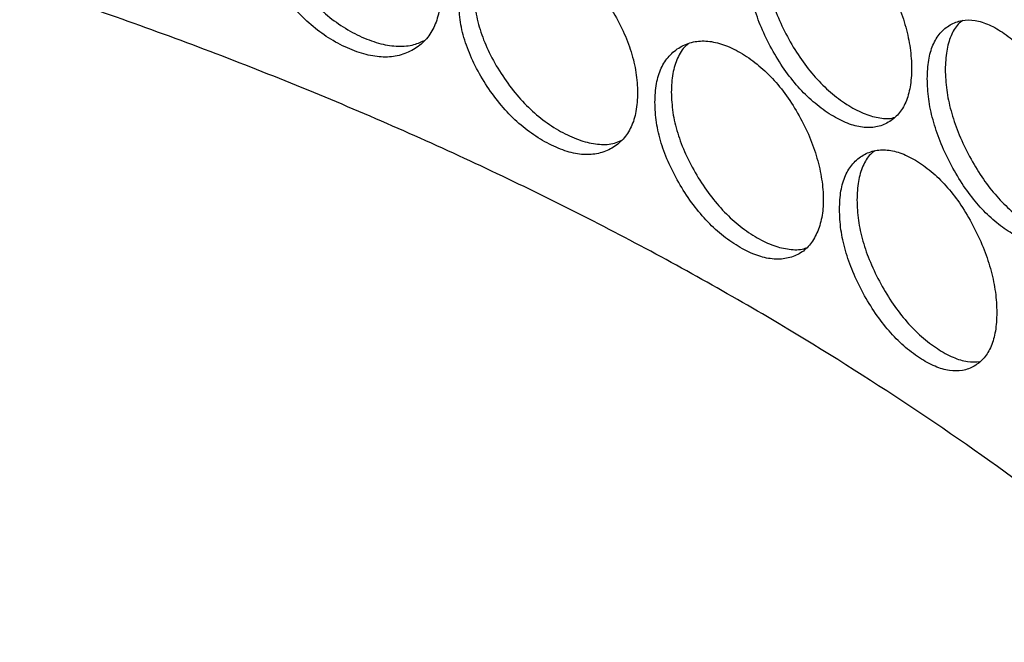
# Model space of a CAD drawing. Units: millimetres. Extents: x -2359 to 2717, y -2437 to 1108.
# Drawn here: x -1939 to -1857, y -519 to -467 of the extents above; entities that cross this region are included whole.
import ezdxf

# ---------------------------------------------------------------- set-up
doc = ezdxf.new("R2010")
doc.units = ezdxf.units.MM

msp = doc.modelspace()

# ---------------------------------------------------------------- linework, layer by layer
at = {"color": 7, "linetype": 'Continuous', "lineweight": 25}
for points, knots in [([(-1780.911, -615.086), (-1781.091, -614.199), (-1781.99, -609.763), (-1784.3, -600.636), (-1788.63, -587.892), (-1794.685, -574.345), (-1801.413, -562.338), (-1808.444, -551.798), (-1815.453, -542.616), (-1823.142, -533.738), (-1831.494, -525.181), (-1840.491, -516.966), (-1848.51, -510.418), (-1856.909, -504.104), (-1865.684, -498.027), (-1877.423, -490.735), (-1890.488, -483.55), (-1904.962, -476.588), (-1920.116, -470.233), (-1935.879, -464.518), (-1952.177, -459.468), (-1967.485, -455.495), (-1981.625, -452.414), (-1994.472, -450.041), (-2007.522, -448.054), (-2020.754, -446.455), (-2034.142, -445.247), (-2047.997, -444.423), (-2062.308, -443.979), (-2072.153, -444.067), (-2077.08, -444.111)], [0, 0, 0, 0, 0.008967, 0.044843, 0.092931, 0.141068, 0.189155, 0.225031, 0.260908, 0.296785, 0.332662, 0.368538, 0.404415, 0.422349, 0.458267, 0.494185, 0.536317, 0.578581, 0.620912, 0.663244, 0.705509, 0.747641, 0.778612, 0.809582, 0.840553, 0.871523, 0.902494, 0.933465, 0.9667, 1, 1, 1, 1]), ([(-1919.616, -457.296), (-1919.589, -457.855), (-1919.536, -458.948), (-1919.072, -460.683), (-1918.32, -462.411), (-1917.29, -464.091), (-1916.074, -465.657), (-1914.699, -467.018), (-1913.203, -468.127), (-1911.638, -468.961), (-1910.08, -469.521), (-1908.605, -469.737), (-1907.258, -469.59), (-1906.075, -469.094), (-1905.082, -468.317), (-1904.355, -467.249), (-1903.925, -465.912), (-1903.794, -464.356), (-1903.925, -462.675), (-1904.355, -460.932), (-1905.082, -459.18), (-1906.075, -457.474), (-1907.258, -455.881), (-1908.604, -454.498), (-1910.079, -453.375), (-1911.638, -452.536), (-1913.203, -451.981), (-1914.698, -451.78), (-1916.073, -451.949), (-1917.291, -452.471), (-1918.32, -453.275), (-1919.073, -454.367), (-1919.537, -455.711), (-1919.589, -456.761), (-1919.616, -457.296)], [0, 0, 0, 0, 0.031958, 0.062635, 0.093302, 0.125231, 0.15706, 0.187616, 0.218172, 0.250001, 0.281792, 0.312335, 0.342905, 0.374772, 0.406679, 0.437338, 0.468023, 0.500006, 0.531951, 0.562623, 0.593295, 0.62524, 0.65707, 0.687627, 0.718182, 0.75001, 0.781805, 0.812349, 0.842917, 0.87478, 0.906701, 0.937362, 0.968037, 1, 1, 1, 1]), ([(-1918.439, -456.363), (-1918.412, -456.921), (-1918.359, -458.015), (-1917.892, -459.752), (-1917.135, -461.482), (-1916.1, -463.164), (-1914.876, -464.733), (-1913.493, -466.097), (-1911.989, -467.21), (-1910.415, -468.047), (-1908.847, -468.613), (-1907.368, -468.826), (-1906.099, -468.718), (-1905.418, -468.397), (-1905.112, -468.253)], [0, 0, 0, 0, 0.086561, 0.169689, 0.25286, 0.339544, 0.42605, 0.509184, 0.592387, 0.679091, 0.765695, 0.848862, 0.932031, 1, 1, 1, 1]), ([(-1878.021, -462.232), (-1877.997, -462.792), (-1877.951, -463.891), (-1877.547, -465.666), (-1876.891, -467.459), (-1875.995, -469.227), (-1874.937, -470.898), (-1873.744, -472.378), (-1872.447, -473.616), (-1871.093, -474.584), (-1869.747, -475.278), (-1868.475, -475.621), (-1867.315, -475.589), (-1866.298, -475.195), (-1865.445, -474.502), (-1864.822, -473.497), (-1864.453, -472.197), (-1864.34, -470.652), (-1864.452, -468.96), (-1864.821, -467.18), (-1865.445, -465.365), (-1866.298, -463.574), (-1867.315, -461.88), (-1868.474, -460.382), (-1869.747, -459.132), (-1871.093, -458.159), (-1872.447, -457.469), (-1873.743, -457.139), (-1874.937, -457.19), (-1875.995, -457.607), (-1876.892, -458.322), (-1877.547, -459.349), (-1877.952, -460.653), (-1877.997, -461.699), (-1878.021, -462.232)], [0, 0, 0, 0, 0.031958, 0.062635, 0.093302, 0.125231, 0.15706, 0.187616, 0.218172, 0.250001, 0.281792, 0.312335, 0.342905, 0.374772, 0.406679, 0.437338, 0.468023, 0.500006, 0.531951, 0.562623, 0.593295, 0.62524, 0.65707, 0.687627, 0.718182, 0.75001, 0.781805, 0.812349, 0.842917, 0.87478, 0.906701, 0.937362, 0.968037, 1, 1, 1, 1]), ([(-1902.3, -465.067), (-1902.274, -465.626), (-1902.224, -466.722), (-1901.782, -468.473), (-1901.066, -470.228), (-1900.088, -471.945), (-1898.931, -473.555), (-1897.624, -474.966), (-1896.204, -476.128), (-1894.719, -477.018), (-1893.241, -477.634), (-1891.843, -477.903), (-1890.568, -477.804), (-1889.447, -477.351), (-1888.507, -476.609), (-1887.82, -475.567), (-1887.413, -474.245), (-1887.289, -472.694), (-1887.413, -471.008), (-1887.82, -469.25), (-1888.507, -467.472), (-1889.447, -465.73), (-1890.567, -464.095), (-1891.842, -462.664), (-1893.241, -461.488), (-1894.719, -460.593), (-1896.204, -459.982), (-1897.623, -459.727), (-1898.93, -459.847), (-1900.088, -460.325), (-1901.067, -461.092), (-1901.783, -462.157), (-1902.224, -463.484), (-1902.274, -464.532), (-1902.3, -465.067)], [0, 0, 0, 0, 0.031958, 0.062635, 0.093302, 0.125231, 0.15706, 0.187616, 0.218172, 0.250001, 0.281792, 0.312335, 0.342905, 0.374771, 0.406679, 0.437338, 0.468023, 0.500006, 0.531951, 0.562623, 0.593295, 0.62524, 0.65707, 0.687627, 0.718182, 0.75001, 0.781805, 0.812349, 0.842917, 0.87478, 0.906701, 0.937362, 0.968037, 1, 1, 1, 1]), ([(-1876.602, -461.418), (-1876.579, -461.979), (-1876.532, -463.077), (-1876.125, -464.854), (-1875.466, -466.649), (-1874.565, -468.421), (-1873.501, -470.096), (-1872.3, -471.579), (-1870.996, -472.822), (-1869.635, -473.792), (-1868.278, -474.5), (-1867.013, -474.816), (-1866.195, -474.876), (-1865.852, -474.747), (-1865.84, -474.742)], [0, 0, 0, 0, 0.092572, 0.181471, 0.270417, 0.36312, 0.455632, 0.544538, 0.633518, 0.726243, 0.81886, 0.907802, 0.996745, 1, 1, 1, 1]), ([(-1901.023, -464.178), (-1900.997, -464.738), (-1900.946, -465.834), (-1900.502, -467.587), (-1899.781, -469.344), (-1898.797, -471.064), (-1897.633, -472.677), (-1896.319, -474.091), (-1894.891, -475.257), (-1893.398, -476.15), (-1891.91, -476.774), (-1890.511, -477.035), (-1889.425, -476.996), (-1888.881, -476.755), (-1888.695, -476.672)], [0, 0, 0, 0, 0.088734, 0.173949, 0.259207, 0.348068, 0.436745, 0.521966, 0.607257, 0.696139, 0.784916, 0.870171, 0.955428, 1, 1, 1, 1]), ([(-1863.061, -471.491), (-1863.039, -472.052), (-1862.996, -473.152), (-1862.618, -474.941), (-1862.006, -476.758), (-1861.17, -478.558), (-1860.184, -480.267), (-1859.071, -481.789), (-1857.864, -483.073), (-1856.604, -484.089), (-1855.353, -484.831), (-1854.171, -485.219), (-1853.095, -485.228), (-1852.151, -484.87), (-1851.361, -484.208), (-1850.783, -483.225), (-1850.442, -481.938), (-1850.337, -480.397), (-1850.441, -478.701), (-1850.783, -476.908), (-1851.361, -475.071), (-1852.151, -473.25), (-1853.094, -471.52), (-1854.17, -469.98), (-1855.352, -468.685), (-1856.604, -467.664), (-1857.864, -466.927), (-1859.071, -466.551), (-1860.183, -466.559), (-1861.17, -466.938), (-1862.007, -467.621), (-1862.619, -468.625), (-1862.996, -469.915), (-1863.039, -470.958), (-1863.061, -471.491)], [0, 0, 0, 0, 0.031958, 0.062635, 0.093302, 0.125231, 0.15706, 0.187616, 0.218172, 0.250001, 0.281792, 0.312336, 0.342905, 0.374772, 0.406679, 0.437338, 0.468023, 0.500006, 0.531951, 0.562623, 0.593295, 0.62524, 0.65707, 0.687627, 0.718182, 0.75001, 0.781805, 0.812349, 0.842917, 0.87478, 0.906701, 0.937362, 0.968037, 1, 1, 1, 1]), ([(-1860.089, -466.618), (-1860.22, -466.715), (-1860.629, -467.021), (-1861.104, -467.877), (-1861.492, -469.152), (-1861.534, -470.197), (-1861.555, -470.731)], [0, 0, 0, 0, 0.134067, 0.418839, 0.703509, 1, 1, 1, 1]), ([(-1885.876, -473.459), (-1885.852, -474.019), (-1885.805, -475.116), (-1885.387, -476.883), (-1884.711, -478.664), (-1883.787, -480.416), (-1882.695, -482.067), (-1881.462, -483.525), (-1880.123, -484.738), (-1878.731, -485.678), (-1877.344, -486.339), (-1876.023, -486.646), (-1874.818, -486.593), (-1873.757, -486.217), (-1872.893, -485.492), (-1872.261, -484.449), (-1871.859, -483.155), (-1871.726, -481.629), (-1871.868, -479.938), (-1872.252, -478.157), (-1872.892, -476.344), (-1873.768, -474.573), (-1874.817, -472.907), (-1876.015, -471.43), (-1877.331, -470.204), (-1878.722, -469.257), (-1880.122, -468.592), (-1881.461, -468.286), (-1882.694, -468.359), (-1883.787, -468.796), (-1884.712, -469.528), (-1885.388, -470.567), (-1885.805, -471.879), (-1885.852, -472.925), (-1885.876, -473.459)], [0, 0, 0, 0, 0.031972, 0.062662, 0.093342, 0.125285, 0.157128, 0.187697, 0.218265, 0.250106, 0.281441, 0.312183, 0.34358, 0.374992, 0.405821, 0.437313, 0.468808, 0.499704, 0.53125, 0.562726, 0.593586, 0.625076, 0.656919, 0.687484, 0.718044, 0.749873, 0.781695, 0.812261, 0.842847, 0.874725, 0.90666, 0.937334, 0.968023, 1, 1, 1, 1]), ([(-1883.09, -468.586), (-1883.162, -468.641), (-1883.539, -468.925), (-1884.002, -469.744), (-1884.435, -471.035), (-1884.48, -472.084), (-1884.504, -472.619)], [0, 0, 0, 0, 0.072919, 0.377802, 0.682574, 1, 1, 1, 1]), ([(-1861.555, -470.731), (-1861.533, -471.292), (-1861.49, -472.393), (-1861.11, -474.184), (-1860.494, -476.003), (-1859.653, -477.806), (-1858.661, -479.519), (-1857.542, -481.045), (-1856.329, -482.333), (-1855.06, -483.356), (-1853.805, -484.095), (-1852.67, -484.495), (-1852.032, -484.462), (-1851.742, -484.447)], [0, 0, 0, 0, 0.094233, 0.184728, 0.275269, 0.369636, 0.463808, 0.55431, 0.644886, 0.739275, 0.833553, 0.924092, 1, 1, 1, 1]), ([(-1884.504, -472.619), (-1884.479, -473.179), (-1884.432, -474.277), (-1884.012, -476.046), (-1883.331, -477.829), (-1882.401, -479.584), (-1881.303, -481.239), (-1880.063, -482.7), (-1878.717, -483.917), (-1877.317, -484.86), (-1875.919, -485.531), (-1874.603, -485.82), (-1873.684, -485.848), (-1873.262, -485.686), (-1873.192, -485.659)], [0, 0, 0, 0, 0.091057, 0.178502, 0.265992, 0.357179, 0.448176, 0.535625, 0.623145, 0.714348, 0.8041, 0.892117, 0.981937, 1, 1, 1, 1]), ([(-1870.413, -482.438), (-1870.39, -482.998), (-1870.346, -484.098), (-1869.954, -485.88), (-1869.32, -487.685), (-1868.454, -489.469), (-1867.431, -491.16), (-1866.278, -492.661), (-1865.025, -493.922), (-1863.717, -494.915), (-1862.418, -495.633), (-1861.19, -495.999), (-1860.072, -495.988), (-1859.091, -495.612), (-1858.269, -494.935), (-1857.668, -493.941), (-1857.313, -492.648), (-1857.204, -491.105), (-1857.312, -489.411), (-1857.668, -487.624), (-1858.269, -485.799), (-1859.091, -483.992), (-1860.071, -482.279), (-1861.189, -480.76), (-1862.417, -479.487), (-1863.717, -478.49), (-1865.025, -477.776), (-1866.277, -477.422), (-1867.431, -477.452), (-1868.454, -477.849), (-1869.321, -478.548), (-1869.955, -479.563), (-1870.346, -480.86), (-1870.39, -481.905), (-1870.413, -482.438)], [0, 0, 0, 0, 0.031958, 0.062635, 0.093302, 0.125231, 0.15706, 0.187616, 0.218172, 0.250001, 0.281792, 0.312335, 0.342905, 0.374772, 0.406679, 0.437338, 0.468023, 0.500006, 0.531951, 0.562623, 0.593295, 0.62524, 0.65707, 0.687627, 0.718182, 0.75001, 0.781805, 0.812349, 0.842917, 0.874781, 0.906701, 0.937362, 0.968037, 1, 1, 1, 1]), ([(-1867.465, -477.538), (-1867.589, -477.629), (-1868, -477.935), (-1868.482, -478.788), (-1868.885, -480.069), (-1868.928, -481.116), (-1868.95, -481.65)], [0, 0, 0, 0, 0.123723, 0.411898, 0.699968, 1, 1, 1, 1]), ([(-1868.95, -481.65), (-1868.927, -482.211), (-1868.883, -483.311), (-1868.489, -485.095), (-1867.851, -486.902), (-1866.979, -488.69), (-1865.951, -490.384), (-1864.79, -491.889), (-1863.531, -493.154), (-1862.215, -494.153), (-1860.911, -494.87), (-1859.695, -495.256), (-1859.001, -495.206), (-1858.666, -495.182)], [0, 0, 0, 0, 0.093452, 0.183198, 0.27299, 0.366576, 0.459969, 0.549721, 0.639548, 0.733155, 0.826653, 0.916442, 1, 1, 1, 1])]:
    msp.add_open_spline(points, degree=3, knots=knots, dxfattribs=at)

doc.saveas('drawing.dxf')
